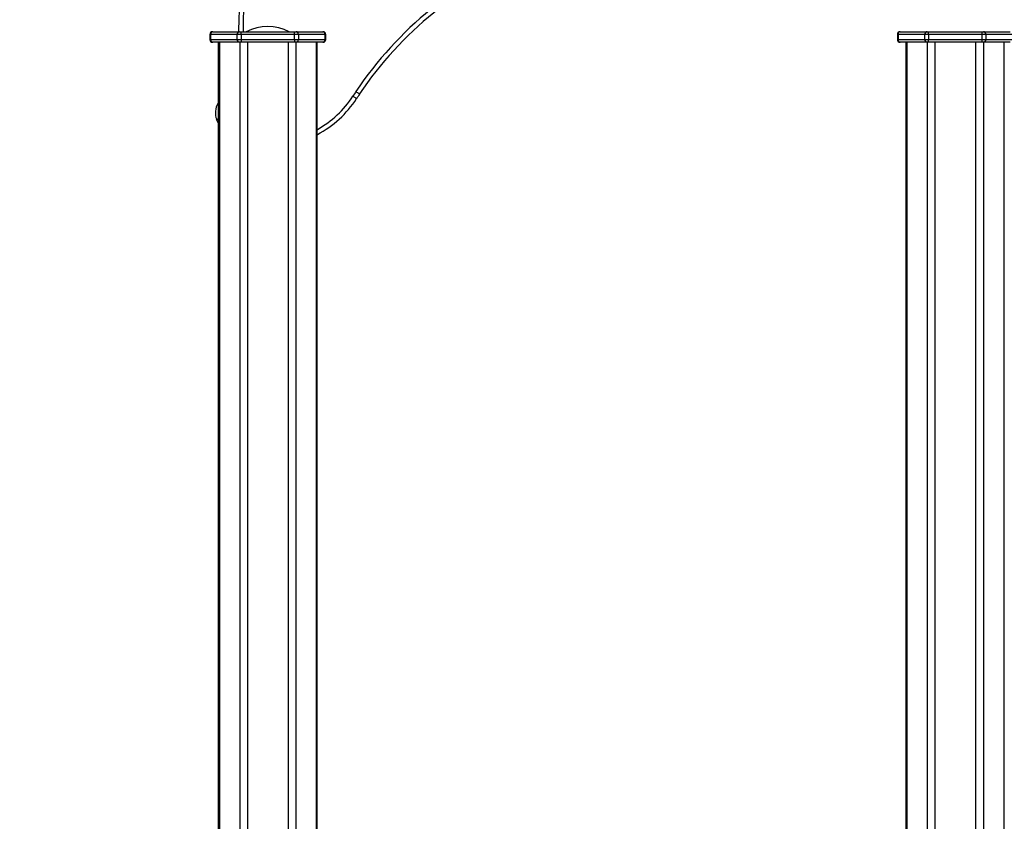
# Model space of a CAD drawing. Units: millimetres. Extents: x -10604.5 to -10592, y -7993.2 to -7978.6.
# Drawn here: x -10601.6 to -10600.5, y -7981.8 to -7980.9 of the extents above; entities that cross this region are included whole.
import ezdxf

# ---------------------------------------------------------------- set-up
doc = ezdxf.new("R2010")
doc.units = ezdxf.units.MM
doc.header["$LTSCALE"] = 50
doc.header["$PDSIZE"] = -1
doc.layers.add('DIASTASEIS', color=253, linetype='Continuous', lineweight=5)
doc.styles.get("Standard").update_dxf_attribs({"font": 'ARIALN.TTF'})
doc.dimstyles.new('STANDARD_ACAD', dxfattribs={"dimtxt": 0.18, "dimasz": 0.15, "dimexe": 0.18, "dimexo": 0.0625, "dimgap": 0.09, "dimtad": 0, "dimtih": 1, "dimtoh": 1, "dimzin": 0, "dimdsep": 46, "dimtxsty": 'Standard', "dimblk": 'OBLIQUE', "dimcen": 0.09, "dimadec": 0, "dimazin": 0, "dimtfac": 1, "dimtofl": 0, "dimtmove": 0, "dimatfit": 3, "dimfxl": 1, "dimtolj": 1, "dimtzin": 0, "dimarcsym": 0})

# ---------------------------------------------------------------- blocks, each defined once
blk = doc.blocks.new('OPSI B')
at = {"color": 7, "linetype": 'Continuous', "lineweight": 25}
for p, q in [((-10601.4057, -7980.8799), (-10601.4057, -7980.8859)), ((-10601.3747, -7980.8799), (-10601.405, -7980.8799)), ((-10601.405, -7980.8799), (-10601.405, -7980.8859)), ((-10601.405, -7980.8859), (-10601.3747, -7980.8859)), ((-10601.4027, -7980.8769), (-10601.4024, -7980.8769)), ((-10601.4024, -7980.8769), (-10601.3721, -7980.8769)), ((-10601.3704, -7980.8799), (-10601.3747, -7980.8799)), ((-10601.3747, -7980.8859), (-10601.3747, -7980.8799)), ((-10601.3747, -7980.8859), (-10601.3704, -7980.8859)), ((-10601.3721, -7980.8769), (-10601.3704, -7980.8769)), ((-10601.3704, -7980.8799), (-10601.3704, -7980.8769)), ((-10601.3704, -7980.8769), (-10601.3098, -7980.8769)), ((-10601.3098, -7980.8799), (-10601.3704, -7980.8799)), ((-10601.3704, -7980.8799), (-10601.3704, -7980.8859)), ((-10601.3704, -7980.8859), (-10601.3098, -7980.8859)), ((-10601.3704, -7980.8859), (-10601.3704, -7980.8889)), ((-10601.3098, -7980.8799), (-10601.3098, -7980.8769)), ((-10601.3098, -7980.8769), (-10601.308, -7980.8769)), ((-10601.3098, -7980.8859), (-10601.3098, -7980.8799)), ((-10601.3054, -7980.8799), (-10601.3098, -7980.8799)), ((-10601.3098, -7980.8859), (-10601.3098, -7980.8889)), ((-10601.3098, -7980.8859), (-10601.3054, -7980.8859)), ((-10601.308, -7980.8769), (-10601.2777, -7980.8769)), ((-10601.3054, -7980.8799), (-10601.3054, -7980.8859)), ((-10601.2751, -7980.8799), (-10601.3054, -7980.8799)), ((-10601.3054, -7980.8859), (-10601.2751, -7980.8859)), ((-10601.2777, -7980.8769), (-10601.2774, -7980.8769)), ((-10601.2751, -7980.8859), (-10601.2751, -7980.8799)), ((-10601.2744, -7980.8859), (-10601.2744, -7980.8799)), ((-10600.6263, -7980.8799), (-10600.6263, -7980.8859)), ((-10600.5953, -7980.8799), (-10600.6256, -7980.8799)), ((-10600.6256, -7980.8799), (-10600.6256, -7980.8859)), ((-10600.6256, -7980.8859), (-10600.5953, -7980.8859)), ((-10600.6233, -7980.8769), (-10600.623, -7980.8769)), ((-10600.623, -7980.8769), (-10600.5927, -7980.8769)), ((-10600.591, -7980.8799), (-10600.5953, -7980.8799)), ((-10600.5953, -7980.8859), (-10600.5953, -7980.8799)), ((-10600.5953, -7980.8859), (-10600.591, -7980.8859)), ((-10600.5927, -7980.8769), (-10600.591, -7980.8769)), ((-10600.591, -7980.8799), (-10600.591, -7980.8769)), ((-10600.591, -7980.8769), (-10600.5303, -7980.8769)), ((-10600.5303, -7980.8799), (-10600.591, -7980.8799)), ((-10600.591, -7980.8799), (-10600.591, -7980.8859)), ((-10600.591, -7980.8859), (-10600.5303, -7980.8859)), ((-10600.591, -7980.8889), (-10600.591, -7980.8859)), ((-10600.5303, -7980.8799), (-10600.5303, -7980.8769)), ((-10600.5303, -7980.8769), (-10600.5286, -7980.8769)), ((-10600.5303, -7980.8859), (-10600.5303, -7980.8799)), ((-10600.526, -7980.8799), (-10600.5303, -7980.8799)), ((-10600.5303, -7980.8889), (-10600.5303, -7980.8859)), ((-10600.5303, -7980.8859), (-10600.526, -7980.8859)), ((-10600.5286, -7980.8769), (-10600.4983, -7980.8769)), ((-10600.526, -7980.8799), (-10600.526, -7980.8859)), ((-10600.4957, -7980.8799), (-10600.526, -7980.8799)), ((-10600.526, -7980.8859), (-10600.4957, -7980.8859)), ((-10601.4024, -7980.8889), (-10601.4027, -7980.8889)), ((-10601.3721, -7980.8889), (-10601.4024, -7980.8889)), ((-10601.3963, -7980.8889), (-10601.3963, -7982.8042)), ((-10601.3704, -7980.8889), (-10601.3721, -7980.8889)), ((-10601.3098, -7980.8889), (-10601.3704, -7980.8889)), ((-10601.308, -7980.8889), (-10601.3098, -7980.8889)), ((-10601.2777, -7980.8889), (-10601.308, -7980.8889)), ((-10601.2839, -7981.9185), (-10601.2839, -7980.8889)), ((-10601.2774, -7980.8889), (-10601.2777, -7980.8889)), ((-10600.623, -7980.8889), (-10600.6233, -7980.8889)), ((-10600.5927, -7980.8889), (-10600.623, -7980.8889)), ((-10600.6168, -7980.8889), (-10600.6168, -7983.8456)), ((-10600.591, -7980.8889), (-10600.5927, -7980.8889)), ((-10600.5303, -7980.8889), (-10600.591, -7980.8889)), ((-10600.5286, -7980.8889), (-10600.5303, -7980.8889)), ((-10600.4983, -7980.8889), (-10600.5286, -7980.8889)), ((-10601.3963, -7980.98), (-10601.398, -7980.9763))]:
    blk.add_line(p, q, dxfattribs=at)
at = {"color": 8, "linetype": 'Continuous', "lineweight": 25}
for p, q in [((-10601.405, -7980.8799), (-10601.4057, -7980.8799)), ((-10601.4057, -7980.8859), (-10601.405, -7980.8859)), ((-10601.2744, -7980.8799), (-10601.2751, -7980.8799)), ((-10601.2751, -7980.8859), (-10601.2744, -7980.8859)), ((-10600.6256, -7980.8799), (-10600.6263, -7980.8799)), ((-10600.6263, -7980.8859), (-10600.6256, -7980.8859)), ((-10601.3949, -7980.8889), (-10601.3949, -7982.8042)), ((-10601.3718, -7980.8889), (-10601.3718, -7982.8042)), ((-10601.3632, -7980.8889), (-10601.3632, -7982.8042)), ((-10601.317, -7980.8889), (-10601.317, -7982.8042)), ((-10601.3083, -7980.8889), (-10601.3083, -7982.8042)), ((-10601.2852, -7980.8889), (-10601.2852, -7981.9143)), ((-10600.6155, -7980.8889), (-10600.6155, -7983.8456)), ((-10600.5924, -7980.8889), (-10600.5924, -7983.8456)), ((-10600.5837, -7980.8889), (-10600.5837, -7983.8456)), ((-10600.5376, -7980.8889), (-10600.5376, -7983.8456)), ((-10600.5289, -7980.8889), (-10600.5289, -7983.8456)), ((-10600.5058, -7980.8889), (-10600.5058, -7983.8456))]:
    blk.add_line(p, q, dxfattribs=at)
at = {"color": 7, "linetype": 'Continuous', "lineweight": 25, "flags": 128}
for points in [[(-10601.2394, -7980.9527), (-10601.2395, -7980.9527), (-10601.2398, -7980.9525), (-10601.2402, -7980.9523), (-10601.2407, -7980.9519), (-10601.2413, -7980.9515), (-10601.242, -7980.951), (-10601.2428, -7980.9505), (-10601.2436, -7980.95)], [(-10601.2401, -7980.9447), (-10601.2393, -7980.9453), (-10601.2385, -7980.9458), (-10601.2378, -7980.9463), (-10601.2372, -7980.9467), (-10601.2367, -7980.947), (-10601.2363, -7980.9473), (-10601.2361, -7980.9474), (-10601.236, -7980.9475)]]:
    blk.add_lwpolyline(points, dxfattribs=at)
at = {"color": 8, "linetype": 'Continuous', "lineweight": 25, "flags": 128}
blk.add_lwpolyline([(-10601.398, -7980.9763), (-10601.3979, -7980.9763), (-10601.3976, -7980.9762), (-10601.3972, -7980.976), (-10601.3966, -7980.9758), (-10601.3963, -7980.9756)], dxfattribs=at)
at = {"color": 7, "linetype": 'Continuous', "lineweight": 25}
for centre, radius, start, end in [((-10600.74, -7980.8801), 0.6331, 135.7993, 179.7104), ((-10600.8902, -7981.1795), 0.4215, 111.7214, 146.1389), ((-10600.8902, -7981.1795), 0.4165, 111.7214, 146.1389), ((-10601.3401, -7980.9262), 0.055, 63.7344, 116.2656), ((-10601.4027, -7980.8799), 0.003, 90, 180), ((-10601.4027, -7980.8859), 0.003, 180, 270), ((-10601.4022, -7980.8797), 0.00282, 94.4046, 183.8084), ((-10601.4022, -7980.886), 0.00282, 176.1916, 265.5954), ((-10601.3719, -7980.8797), 0.00282, 94.4046, 183.8084), ((-10601.3719, -7980.886), 0.00282, 176.1916, 265.5954), ((-10601.3082, -7980.8797), 0.00282, 356.1917, 85.5941), ((-10601.3082, -7980.886), 0.00282, 274.4059, 3.8083), ((-10601.2779, -7980.8797), 0.00282, 356.1905, 85.5953), ((-10601.2779, -7980.886), 0.00282, 274.4047, 3.8095), ((-10601.2774, -7980.8799), 0.003, 0, 90), ((-10601.2774, -7980.8859), 0.003, 270, 0), ((-10600.6233, -7980.8799), 0.003, 90, 180), ((-10600.6233, -7980.8859), 0.003, 180, 270), ((-10600.6228, -7980.8797), 0.00282, 94.4051, 183.8086), ((-10600.6228, -7980.886), 0.00282, 176.1914, 265.5949), ((-10600.5925, -7980.8797), 0.00282, 94.405, 183.8086), ((-10600.5925, -7980.886), 0.00282, 176.1914, 265.595), ((-10600.5288, -7980.8797), 0.00282, 356.1914, 85.595), ((-10600.5288, -7980.886), 0.00282, 274.405, 3.8086), ((-10601.3399, -7980.8872), 0.12, 297.8528, 326.8764), ((-10600.831, -7981.2193), 0.4927, 146.1389, 146.8764), ((-10600.831, -7981.2193), 0.4877, 146.1389, 146.8764), ((-10601.3795, -7980.9687), 0.02, 147.001, 202.5403)]:
    blk.add_arc(centre, radius, start, end, dxfattribs=at)
at = {"color": 8, "linetype": 'Continuous', "lineweight": 25}
for centre, radius, start, end in [((-10600.74, -7980.8801), 0.6281, 135.8016, 179.7081), ((-10601.3399, -7980.8872), 0.115, 299.1774, 326.8764)]:
    blk.add_arc(centre, radius, start, end, dxfattribs=at)
blk = doc.blocks.new('_Oblique')
at = {"color": 0, "linetype": 'ByBlock', "lineweight": -2, "transparency": 16777216}
blk.add_line((-0.5, -0.5), (0.5, 0.5), dxfattribs=at)
blk = doc.blocks.new('*D19')
at = {"layer": 'Defpoints', "color": 0}
for p in [(-10601.1742, -7980.3015), (-10602.8454, -7983.9296), (-10600.8183, -7983.9296)]:
    blk.add_point(p, dxfattribs=at)
at = {"layer": 'DIASTASEIS', "color": 0, "lineweight": -2}
for p, q in [((-10601.2367, -7980.3015), (-10603.0254, -7980.3015)), ((-10602.8454, -7980.3015), (-10602.8454, -7981.9337)), ((-10602.8454, -7983.9296), (-10602.8454, -7982.2975)), ((-10600.8808, -7983.9296), (-10603.0254, -7983.9296))]:
    blk.add_line(p, q, dxfattribs=at)
at = {"layer": 'DIASTASEIS', "color": 0, "linetype": 'ByBlock', "lineweight": -2, "xscale": 0.15, "yscale": 0.15, "zscale": 0.15}
for p, rotation in [((-10602.8454, -7980.3015), 90), ((-10602.8454, -7983.9296), 270)]:
    blk.add_blockref('_Oblique', p, dxfattribs=dict(at, rotation=rotation))
at = {"layer": 'DIASTASEIS', "color": 0, "insert": (-10602.8454, -7982.1156), "char_height": 0.18, "attachment_point": 5}
blk.add_mtext('\\A1;3.63', dxfattribs=at)

msp = doc.modelspace()

# ---------------------------------------------------------------- block references
msp.add_blockref('OPSI B', (0, 0))

# ---------------------------------------------------------------- dimensions: what is measured, and where the dimension line sits
at = {"layer": 'DIASTASEIS'}
dim = msp.add_linear_dim(base=(-10602.8454, -7983.9296), p1=(-10601.1742, -7980.3015), p2=(-10600.8183, -7983.9296), angle=90, dimstyle='STANDARD_ACAD', override={"dimtxsty": 'Standard'}, dxfattribs=at)
dim.commit()
dim.dimension.update_dxf_attribs({"geometry": '*D19', "text_midpoint": (-10602.8454, -7982.1156)})

doc.saveas('drawing.dxf')
